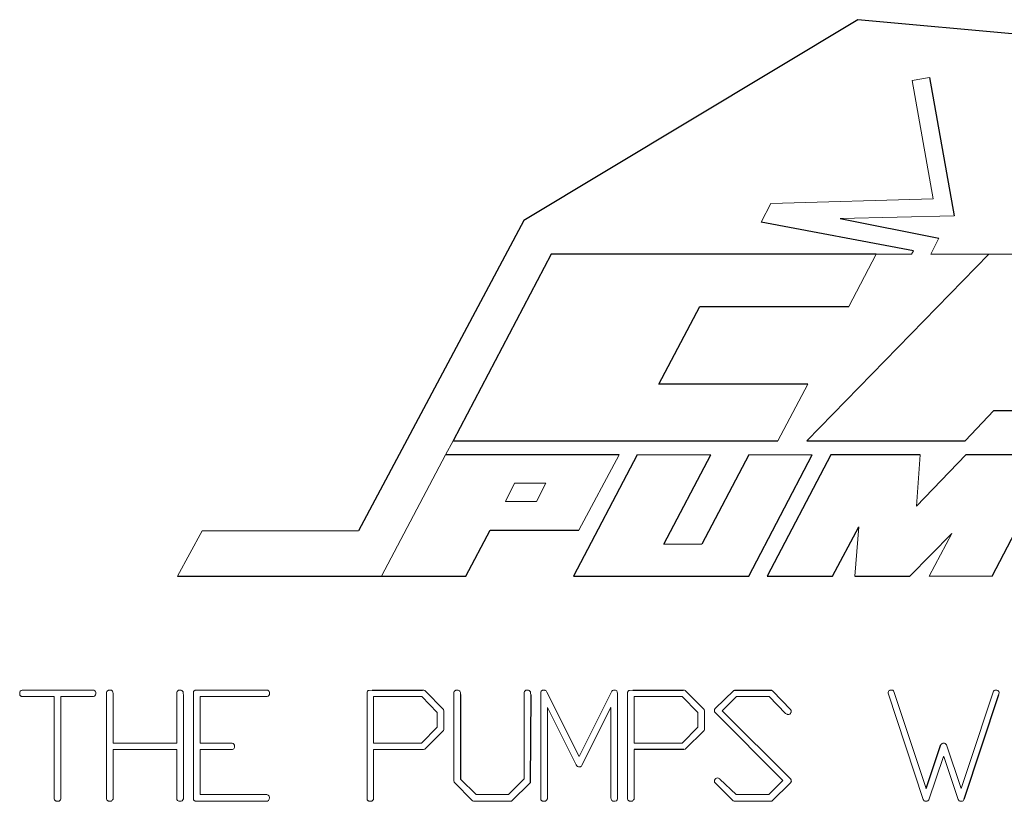
# Model space of a CAD drawing. Units: inches. Extents: x -56 to 45, y -21 to 33.
# Drawn here: x 35 to 36, y 7 to 8 of the extents above; entities that cross this region are included whole.
import ezdxf

# ---------------------------------------------------------------- set-up
doc = ezdxf.new("R2010")
doc.units = ezdxf.units.IN
doc.header["$MEASUREMENT"] = 0

msp = doc.modelspace()

# ---------------------------------------------------------------- linework, layer by layer
at = {"color": 7, "linetype": 'Continuous', "lineweight": 25}
for p, q in [((35.795, 7.6557), (35.3219, 7.3715)), ((36.599, 7.5827), (35.795, 7.6557)), ((35.8962, 7.574), (35.9313, 7.3782)), ((35.7697, 7.3742), (35.9095, 7.3466)), ((35.3219, 7.3715), (35.0882, 6.9325)), ((35.8735, 7.3287), (35.6582, 7.3691)), ((35.3609, 7.3238), (35.2221, 7.0598)), ((35.8206, 7.3238), (35.3609, 7.3238)), ((35.9805, 7.3238), (35.7227, 7.0598)), ((35.5129, 7.1397), (35.571, 7.2499)), ((35.571, 7.2499), (35.7823, 7.2499)), ((35.7242, 7.1397), (35.5129, 7.1397)), ((35.9467, 7.0598), (35.9876, 7.1029)), ((35.9876, 7.1029), (36.1098, 7.1029)), ((35.2221, 7.0598), (35.6818, 7.0598)), ((35.7227, 7.0598), (35.9467, 7.0598)), ((35.4568, 7.0398), (35.2113, 7.0398)), ((35.4825, 7.0398), (35.3923, 6.8683)), ((35.5201, 6.9134), (35.5866, 7.0398)), ((35.6406, 7.0398), (35.5741, 6.9134)), ((35.6407, 6.8683), (35.7301, 7.0398)), ((35.7566, 7.0398), (35.6667, 6.8683)), ((35.883, 7.0398), (35.7566, 7.0398)), ((36.0747, 7.0398), (35.9476, 7.0398)), ((35.9848, 6.8683), (36.0747, 7.0398)), ((35.2401, 6.8683), (35.2743, 6.9331)), ((35.2743, 6.9331), (35.3998, 6.9331)), ((35.7592, 6.8683), (35.7961, 6.938)), ((34.8319, 6.8683), (35.1205, 6.8683)), ((35.1205, 6.8683), (35.2401, 6.8683)), ((35.3923, 6.8683), (35.6407, 6.8683)), ((35.6667, 6.8683), (35.7592, 6.8683)), ((35.7907, 6.8683), (35.8686, 6.8683)), ((35.1074, 6.7069), (35.1788, 6.7071)), ((35.4762, 6.7069), (35.5476, 6.7071)), ((35.6204, 6.7071), (35.6725, 6.7069)), ((35.2324, 6.7007), (35.2324, 6.581)), ((35.3317, 6.7007), (35.3309, 6.5759)), ((35.9942, 6.7002), (35.9451, 6.552)), ((35.6887, 6.5792), (35.5922, 6.6758)), ((35.5485, 6.6227), (35.4782, 6.6227)), ((35.8915, 6.5677), (35.9124, 6.6298))]:
    msp.add_line(p, q, dxfattribs=at)
at = {"color": 144, "linetype": 'Continuous', "lineweight": 18}
for p, q in [((35.8716, 7.5695), (35.8962, 7.574)), ((35.9015, 7.4024), (35.8716, 7.5695)), ((35.6719, 7.3958), (35.9015, 7.4024)), ((35.6582, 7.3691), (35.6719, 7.3958)), ((35.9313, 7.3782), (35.7697, 7.3742)), ((35.9095, 7.3466), (35.8983, 7.3238)), ((35.7823, 7.2499), (35.8206, 7.3238)), ((35.8206, 7.3238), (35.8707, 7.3238)), ((35.8707, 7.3238), (35.8735, 7.3287)), ((35.8983, 7.3238), (35.9805, 7.3238)), ((36.2721, 7.3238), (35.9805, 7.3238)), ((35.6818, 7.0598), (35.7242, 7.1397)), ((35.2113, 7.0398), (35.2221, 7.0598)), ((35.2113, 7.0398), (35.1205, 6.8683)), ((35.3998, 6.9331), (35.4568, 7.0398)), ((35.5866, 7.0398), (35.4825, 7.0398)), ((35.7301, 7.0398), (35.6406, 7.0398)), ((35.8779, 6.9673), (35.883, 7.0398)), ((35.9476, 7.0398), (35.8779, 6.9673)), ((35.309, 6.9997), (35.296, 6.9741)), ((35.3532, 6.9997), (35.309, 6.9997)), ((35.3399, 6.9741), (35.3532, 6.9997)), ((35.296, 6.9741), (35.3399, 6.9741)), ((34.8665, 6.9325), (34.8319, 6.8683)), ((35.0882, 6.9325), (34.8665, 6.9325)), ((35.7961, 6.938), (35.7907, 6.8683)), ((35.8686, 6.8683), (35.9279, 6.9287)), ((35.9279, 6.9287), (35.896, 6.8683)), ((35.5741, 6.9134), (35.5201, 6.9134)), ((35.896, 6.8683), (35.9848, 6.8683)), ((34.612, 6.7071), (34.7132, 6.7069)), ((34.8578, 6.7071), (34.9591, 6.7069)), ((35.1029, 6.7066), (35.1074, 6.7069)), ((35.1029, 6.7066), (35.1074, 6.7069)), ((35.1823, 6.7058), (35.2083, 6.6794)), ((35.3534, 6.7058), (35.3547, 6.7041)), ((35.3534, 6.7058), (35.3547, 6.7041)), ((35.4002, 6.6129), (35.4465, 6.7054)), ((35.4716, 6.7066), (35.4762, 6.7069)), ((35.4716, 6.7066), (35.4762, 6.7069)), ((35.5511, 6.7058), (35.5771, 6.6794)), ((35.5928, 6.6809), (35.6191, 6.7066)), ((35.6191, 6.7066), (35.6204, 6.7071)), ((35.6191, 6.7066), (35.6204, 6.7071)), ((35.6725, 6.7069), (35.674, 6.7058)), ((35.6725, 6.7069), (35.674, 6.7058)), ((35.674, 6.7058), (35.7001, 6.6789)), ((35.8459, 6.7052), (35.8915, 6.5677)), ((35.952, 6.6002), (35.9868, 6.7054)), ((34.6571, 6.6977), (34.6119, 6.6977)), ((34.6571, 6.5545), (34.6571, 6.6977)), ((34.6665, 6.6977), (34.6665, 6.5526)), ((34.7097, 6.6977), (34.6665, 6.6977)), ((34.7313, 6.5543), (34.7313, 6.7041)), ((34.7406, 6.7008), (34.7406, 6.6321)), ((34.8306, 6.6321), (34.8306, 6.704)), ((34.84, 6.7007), (34.84, 6.553)), ((34.8542, 6.5567), (34.8542, 6.7041)), ((34.9557, 6.6977), (34.8636, 6.6977)), ((34.8636, 6.6977), (34.8636, 6.6321)), ((35.1, 6.5543), (35.1, 6.7039)), ((35.1094, 6.6977), (35.1094, 6.6321)), ((35.1774, 6.6977), (35.1094, 6.6977)), ((35.1994, 6.6755), (35.1774, 6.6977)), ((35.223, 6.5789), (35.223, 6.7041)), ((35.3223, 6.5812), (35.3223, 6.7041)), ((35.3459, 6.5543), (35.3459, 6.7039)), ((35.3547, 6.7041), (35.4002, 6.6129)), ((35.4546, 6.6988), (35.4546, 6.553)), ((35.4688, 6.5543), (35.4688, 6.7039)), ((35.4782, 6.6977), (35.4782, 6.6321)), ((35.5462, 6.6977), (35.4782, 6.6977)), ((35.5682, 6.6755), (35.5462, 6.6977)), ((35.6229, 6.6977), (35.6027, 6.6775)), ((35.6692, 6.6977), (35.6229, 6.6977)), ((35.6925, 6.674), (35.6692, 6.6977)), ((35.8874, 6.5522), (35.8376, 6.7026)), ((35.9951, 6.703), (35.9942, 6.7002)), ((35.9951, 6.703), (35.9942, 6.7002)), ((35.2083, 6.6794), (35.2088, 6.6774)), ((35.2083, 6.6794), (35.2088, 6.6774)), ((35.2088, 6.6774), (35.2088, 6.6513)), ((35.3553, 6.6824), (35.3553, 6.553)), ((35.3961, 6.601), (35.3553, 6.6824)), ((35.4446, 6.6819), (35.404, 6.6001)), ((35.4453, 6.6824), (35.4446, 6.6819)), ((35.4453, 6.5543), (35.4453, 6.6824)), ((35.5771, 6.6794), (35.5776, 6.6774)), ((35.5771, 6.6794), (35.5776, 6.6774)), ((35.5776, 6.6774), (35.5776, 6.6513)), ((35.592, 6.6794), (35.5928, 6.6809)), ((35.592, 6.6794), (35.5928, 6.6809)), ((35.6027, 6.6775), (35.6999, 6.5807)), ((35.1994, 6.6543), (35.1994, 6.6755)), ((35.5682, 6.6543), (35.5682, 6.6755)), ((35.1772, 6.6321), (35.1994, 6.6543)), ((35.2083, 6.6498), (35.1817, 6.6234)), ((35.2088, 6.6513), (35.2083, 6.6498)), ((35.2088, 6.6513), (35.2083, 6.6498)), ((35.546, 6.6321), (35.5682, 6.6543)), ((35.5771, 6.6498), (35.5505, 6.6234)), ((35.5776, 6.6513), (35.5771, 6.6498)), ((35.5776, 6.6513), (35.5771, 6.6498)), ((34.7406, 6.6321), (34.8306, 6.6321)), ((34.7406, 6.6227), (34.7406, 6.5532)), ((34.8306, 6.6227), (34.7406, 6.6227)), ((34.8306, 6.5542), (34.8306, 6.6227)), ((34.8636, 6.6321), (34.9091, 6.6321)), ((34.9078, 6.6227), (34.8636, 6.6227)), ((34.8636, 6.6227), (34.8636, 6.559)), ((35.1094, 6.6321), (35.1772, 6.6321)), ((35.1094, 6.6227), (35.1094, 6.5532)), ((35.1798, 6.6227), (35.1094, 6.6227)), ((35.1817, 6.6234), (35.1798, 6.6227)), ((35.1817, 6.6234), (35.1798, 6.6227)), ((35.4782, 6.6321), (35.546, 6.6321)), ((35.4782, 6.6227), (35.4782, 6.5532)), ((35.5505, 6.6234), (35.5485, 6.6227)), ((35.5505, 6.6234), (35.5485, 6.6227)), ((35.9203, 6.6296), (35.9411, 6.5677)), ((35.916, 6.6128), (35.8955, 6.5519)), ((35.9165, 6.6132), (35.916, 6.6128)), ((35.9165, 6.6132), (35.916, 6.6128)), ((35.9368, 6.5522), (35.9165, 6.6132)), ((35.9411, 6.5677), (35.952, 6.6002)), ((35.2324, 6.581), (35.2544, 6.559)), ((35.3003, 6.559), (35.3223, 6.5812)), ((35.5997, 6.581), (35.6227, 6.559)), ((35.6687, 6.559), (35.6887, 6.5792)), ((35.2234, 6.5768), (35.223, 6.5789)), ((35.2234, 6.5768), (35.223, 6.5789)), ((35.2495, 6.5505), (35.2234, 6.5768)), ((35.3309, 6.5759), (35.3044, 6.5498)), ((35.6183, 6.5505), (35.5922, 6.5761)), ((35.6994, 6.5758), (35.6733, 6.5498)), ((35.7005, 6.5771), (35.6994, 6.5758)), ((35.7005, 6.5771), (35.6994, 6.5758)), ((35.7005, 6.5788), (35.7005, 6.578)), ((35.7005, 6.5788), (35.7005, 6.578)), ((34.8542, 6.5524), (34.8542, 6.5567)), ((34.8636, 6.559), (34.9584, 6.559)), ((35.2544, 6.559), (35.3003, 6.559)), ((35.6227, 6.559), (35.6687, 6.559)), ((35.8889, 6.5503), (35.8874, 6.5522)), ((35.8889, 6.5503), (35.8874, 6.5522)), ((35.9385, 6.5503), (35.9368, 6.5522)), ((35.9385, 6.5503), (35.9368, 6.5522)), ((34.9571, 6.5496), (34.857, 6.5496)), ((35.2507, 6.5496), (35.2495, 6.5505)), ((35.2507, 6.5496), (35.2495, 6.5505)), ((35.3022, 6.5496), (35.2507, 6.5496)), ((35.3044, 6.5498), (35.3022, 6.5496)), ((35.3044, 6.5498), (35.3022, 6.5496)), ((35.6196, 6.5496), (35.6183, 6.5505)), ((35.6196, 6.5496), (35.6183, 6.5505)), ((35.6711, 6.5496), (35.6196, 6.5496)), ((35.6733, 6.5498), (35.6711, 6.5496)), ((35.6733, 6.5498), (35.6711, 6.5496))]:
    msp.add_line(p, q, dxfattribs=at)
for points, knots in [([(34.6083, 6.7023), (34.6084, 6.7034), (34.6085, 6.7045), (34.6098, 6.7064), (34.6109, 6.7068), (34.612, 6.7071)], [0, 0, 0, 0, 0.5, 0.5, 1, 1, 1, 1]), ([(34.7132, 6.7069), (34.7136, 6.7067), (34.7141, 6.7066), (34.7145, 6.7064), (34.7148, 6.7062), (34.715, 6.706), (34.7153, 6.7057), (34.7155, 6.7054), (34.7157, 6.7051), (34.7158, 6.7048), (34.716, 6.7043), (34.7161, 6.7038), (34.7162, 6.7033)], [0, 0, 0, 0, 0.0000341097, 0.0000341097, 0.0000341097, 0.000061489, 0.000061489, 0.000061489, 0.0000885863, 0.0000885863, 0.0000885863, 0.0001270167, 0.0001270167, 0.0001270167, 0.0001270167]), ([(34.7313, 6.7041), (34.7315, 6.7046), (34.7317, 6.7051), (34.7321, 6.7056), (34.7324, 6.706), (34.7329, 6.7063), (34.7334, 6.7066), (34.7339, 6.7069), (34.7345, 6.707), (34.7351, 6.7071)], [0, 0, 0, 0, 0.0000422395, 0.0000422395, 0.0000422395, 0.000085263, 0.000085263, 0.000085263, 0.0001291939, 0.0001291939, 0.0001291939, 0.0001291939]), ([(34.7351, 6.7071), (34.7354, 6.7071), (34.7358, 6.7071), (34.7362, 6.707), (34.7366, 6.707), (34.7369, 6.707), (34.7373, 6.7069), (34.7379, 6.7068), (34.7384, 6.7066), (34.7389, 6.7062), (34.7391, 6.7062), (34.7392, 6.7061), (34.7393, 6.706)], [0, 0, 0, 0, 0.0000284349, 0.0000284349, 0.0000284349, 0.0000569736, 0.0000569736, 0.0000569736, 0.0001024303, 0.0001024303, 0.0001024303, 0.0001131481, 0.0001131481, 0.0001131481, 0.0001131481]), ([(34.7393, 6.706), (34.7396, 6.7056), (34.7399, 6.7052), (34.7401, 6.7047), (34.7404, 6.7041), (34.7405, 6.7034), (34.7405, 6.7027), (34.7406, 6.702), (34.7406, 6.7014), (34.7406, 6.7008)], [0, 0, 0, 0, 0.0000383712, 0.0000383712, 0.0000383712, 0.0000917573, 0.0000917573, 0.0000917573, 0.0001387638, 0.0001387638, 0.0001387638, 0.0001387638]), ([(34.8306, 6.704), (34.831, 6.7048), (34.8314, 6.7055), (34.8328, 6.7066), (34.8336, 6.7069), (34.8344, 6.7071)], [0, 0, 0, 0, 0.5, 0.5, 1, 1, 1, 1]), ([(34.8344, 6.7071), (34.8353, 6.707), (34.8361, 6.707), (34.8377, 6.7065), (34.8384, 6.7061), (34.8395, 6.7048), (34.8397, 6.7039), (34.84, 6.7023), (34.84, 6.7015), (34.84, 6.7007)], [0, 0, 0, 0, 0.25, 0.25, 0.5, 0.5, 0.75, 0.75, 1, 1, 1, 1]), ([(34.8542, 6.7041), (34.8544, 6.7046), (34.8546, 6.7051), (34.855, 6.7055), (34.8553, 6.7059), (34.8557, 6.7062), (34.8561, 6.7064), (34.8567, 6.7067), (34.8572, 6.7069), (34.8578, 6.7071)], [0, 0, 0, 0, 0.0000405434, 0.0000405434, 0.0000405434, 0.0000774343, 0.0000774343, 0.0000774343, 0.0001233946, 0.0001233946, 0.0001233946, 0.0001233946]), ([(34.9591, 6.7069), (34.9595, 6.7067), (34.9599, 6.7066), (34.9603, 6.7064), (34.9606, 6.7062), (34.9609, 6.706), (34.9611, 6.7057), (34.9614, 6.7054), (34.9615, 6.7051), (34.9617, 6.7048), (34.9619, 6.7043), (34.962, 6.7038), (34.962, 6.7033)], [0, 0, 0, 0, 0.0000341101, 0.0000341101, 0.0000341101, 0.000061491, 0.000061491, 0.000061491, 0.0000885894, 0.0000885894, 0.0000885894, 0.0001269917, 0.0001269917, 0.0001269917, 0.0001269917]), ([(35.1, 6.7039), (35.1002, 6.7044), (35.1005, 6.705), (35.1008, 6.7054), (35.1011, 6.7057), (35.1014, 6.706), (35.1018, 6.7062), (35.1021, 6.7064), (35.1025, 6.7065), (35.1029, 6.7066)], [0, 0, 0, 0, 0.000042604, 0.000042604, 0.000042604, 0.0000736741, 0.0000736741, 0.0000736741, 0.0001034694, 0.0001034694, 0.0001034694, 0.0001034694]), ([(35.1788, 6.7071), (35.1792, 6.7071), (35.1795, 6.7071), (35.1798, 6.707), (35.1804, 6.707), (35.1809, 6.7068), (35.1814, 6.7065), (35.1817, 6.7063), (35.182, 6.7061), (35.1823, 6.7058)], [0, 0, 0, 0, 0.00002456655, 0.00002456655, 0.00002456655, 0.00006755912, 0.00006755912, 0.00006755912, 0.00009720669, 0.00009720669, 0.00009720669, 0.00009720669]), ([(35.223, 6.7041), (35.2232, 6.7046), (35.2234, 6.7051), (35.2238, 6.7056), (35.2241, 6.706), (35.2246, 6.7063), (35.2251, 6.7066), (35.2256, 6.7069), (35.2262, 6.707), (35.2268, 6.7071)], [0, 0, 0, 0, 0.0000422399, 0.0000422399, 0.0000422399, 0.000085239, 0.000085239, 0.000085239, 0.0001290919, 0.0001290919, 0.0001290919, 0.0001290919]), ([(35.231, 6.7059), (35.2314, 6.7055), (35.2317, 6.7051), (35.2319, 6.7046), (35.2321, 6.7038), (35.2322, 6.703), (35.2323, 6.7023), (35.2323, 6.7017), (35.2323, 6.7012), (35.2324, 6.7007)], [0, 0, 0, 0, 0.0000405758, 0.0000405758, 0.0000405758, 0.0000997831, 0.0000997831, 0.0000997831, 0.000139325, 0.000139325, 0.000139325, 0.000139325]), ([(35.3223, 6.7041), (35.3227, 6.7049), (35.3232, 6.7056), (35.3245, 6.7066), (35.3253, 6.7069), (35.3261, 6.7071)], [0, 0, 0, 0, 0.5, 0.5, 1, 1, 1, 1]), ([(35.3261, 6.7071), (35.327, 6.707), (35.3278, 6.707), (35.3294, 6.7065), (35.3301, 6.7061), (35.3312, 6.7048), (35.3314, 6.7039), (35.3317, 6.7023), (35.3317, 6.7015), (35.3317, 6.7007)], [0, 0, 0, 0, 0.25, 0.25, 0.5, 0.5, 0.75, 0.75, 1, 1, 1, 1]), ([(35.3459, 6.7039), (35.3461, 6.7044), (35.3464, 6.705), (35.3467, 6.7054), (35.347, 6.7058), (35.3474, 6.7061), (35.3479, 6.7064), (35.3483, 6.7066), (35.3488, 6.7068), (35.3492, 6.7069), (35.3496, 6.707), (35.3499, 6.707), (35.3502, 6.7071)], [0, 0, 0, 0, 0.0000444651, 0.0000444651, 0.0000444651, 0.0000818036, 0.0000818036, 0.0000818036, 0.0001189372, 0.0001189372, 0.0001189372, 0.0001434134, 0.0001434134, 0.0001434134, 0.0001434134]), ([(35.3502, 6.7071), (35.3505, 6.7071), (35.3508, 6.707), (35.3511, 6.707), (35.3515, 6.7069), (35.352, 6.7068), (35.3523, 6.7066), (35.3527, 6.7064), (35.3531, 6.7061), (35.3534, 6.7058)], [0, 0, 0, 0, 0.0000231296, 0.0000231296, 0.0000231296, 0.00005587766, 0.00005587766, 0.00005587766, 0.0000905893, 0.0000905893, 0.0000905893, 0.0000905893]), ([(35.4465, 6.7054), (35.4467, 6.7056), (35.4469, 6.7058), (35.4472, 6.706), (35.4474, 6.7061), (35.4477, 6.7063), (35.448, 6.7065), (35.4485, 6.7067), (35.4491, 6.7069), (35.4497, 6.7071)], [0, 0, 0, 0, 0.00002376107, 0.00002376107, 0.00002376107, 0.00004745503, 0.00004745503, 0.00004745503, 0.00009432856, 0.00009432856, 0.00009432856, 0.00009432856]), ([(35.4497, 6.7071), (35.45, 6.707), (35.4504, 6.707), (35.4507, 6.707), (35.4511, 6.7069), (35.4514, 6.7068), (35.4517, 6.7067), (35.4524, 6.7065), (35.453, 6.7061), (35.4536, 6.7058)], [0, 0, 0, 0, 0.0000264614, 0.0000264614, 0.0000264614, 0.0000524171, 0.0000524171, 0.0000524171, 0.000104939, 0.000104939, 0.000104939, 0.000104939]), ([(35.4688, 6.7039), (35.469, 6.7044), (35.4692, 6.705), (35.4696, 6.7054), (35.4699, 6.7057), (35.4702, 6.706), (35.4705, 6.7062), (35.4709, 6.7064), (35.4713, 6.7065), (35.4716, 6.7066)], [0, 0, 0, 0, 0.0000426043, 0.0000426043, 0.0000426043, 0.0000736471, 0.0000736471, 0.0000736471, 0.0001034272, 0.0001034272, 0.0001034272, 0.0001034272]), ([(35.5476, 6.7071), (35.548, 6.7071), (35.5483, 6.7071), (35.5486, 6.707), (35.5491, 6.707), (35.5497, 6.7068), (35.5502, 6.7065), (35.5505, 6.7063), (35.5508, 6.7061), (35.5511, 6.7058)], [0, 0, 0, 0, 0.00002456657, 0.00002456657, 0.00002456657, 0.00006752532, 0.00006752532, 0.00006752532, 0.00009718166, 0.00009718166, 0.00009718166, 0.00009718166]), ([(35.8376, 6.7026), (35.8377, 6.7034), (35.8377, 6.7042), (35.8384, 6.7056), (35.8391, 6.706), (35.8398, 6.7064)], [0, 0, 0, 0, 0.5, 0.5, 1, 1, 1, 1]), ([(35.8398, 6.7064), (35.8399, 6.7065), (35.8401, 6.7066), (35.8403, 6.7067), (35.8405, 6.7068), (35.8407, 6.7069), (35.8409, 6.7069), (35.8413, 6.707), (35.8417, 6.7071), (35.8421, 6.7071)], [0, 0, 0, 0, 0.00001572979, 0.00001572979, 0.00001572979, 0.00003150692, 0.00003150692, 0.00003150692, 0.00006251763, 0.00006251763, 0.00006251763, 0.00006251763]), ([(35.8421, 6.7071), (35.8428, 6.707), (35.8436, 6.707), (35.845, 6.7063), (35.8455, 6.7058), (35.8459, 6.7052)], [0, 0, 0, 0, 0.5, 0.5, 1, 1, 1, 1]), ([(35.9868, 6.7054), (35.987, 6.7056), (35.9872, 6.7058), (35.9874, 6.7059), (35.9877, 6.7063), (35.9882, 6.7066), (35.9886, 6.7068), (35.9889, 6.7069), (35.9892, 6.707), (35.9895, 6.7071)], [0, 0, 0, 0, 0.00002125329, 0.00002125329, 0.00002125329, 0.0000597475, 0.0000597475, 0.0000597475, 0.00008412631, 0.00008412631, 0.00008412631, 0.00008412631]), ([(35.9895, 6.7071), (35.9908, 6.707), (35.9921, 6.7069), (35.9937, 6.7059), (35.9942, 6.7054), (35.9948, 6.7043), (35.995, 6.7036), (35.9951, 6.703)], [0, 0, 0, 0, 0.5, 0.5, 0.75, 0.75, 1, 1, 1, 1]), ([(34.6087, 6.7), (34.6087, 6.7002), (34.6086, 6.7004), (34.6086, 6.7006), (34.6086, 6.7008), (34.6085, 6.7009), (34.6085, 6.7011), (34.6084, 6.7015), (34.6084, 6.7019), (34.6083, 6.7023)], [0, 0, 0, 0, 0.0000147995, 0.0000147995, 0.0000147995, 0.0000296074, 0.0000296074, 0.0000296074, 0.00005912109, 0.00005912109, 0.00005912109, 0.00005912109]), ([(34.6119, 6.6977), (34.6115, 6.6977), (34.6111, 6.6978), (34.6107, 6.698), (34.6104, 6.6982), (34.61, 6.6984), (34.6098, 6.6986), (34.6093, 6.699), (34.609, 6.6995), (34.6087, 6.7)], [0, 0, 0, 0, 0.0000315508, 0.0000315508, 0.0000315508, 0.0000604693, 0.0000604693, 0.0000604693, 0.0001029811, 0.0001029811, 0.0001029811, 0.0001029811]), ([(34.7162, 6.7033), (34.7162, 6.7025), (34.7161, 6.7018), (34.7159, 6.701), (34.7158, 6.7006), (34.7157, 6.7001), (34.7154, 6.6997), (34.7152, 6.6994), (34.715, 6.6991), (34.7147, 6.6989), (34.7144, 6.6986), (34.7141, 6.6984), (34.7137, 6.6983), (34.7131, 6.698), (34.7124, 6.6979), (34.7117, 6.6978), (34.7111, 6.6977), (34.7104, 6.6977), (34.7097, 6.6977)], [0, 0, 0, 0, 0.0000578367, 0.0000578367, 0.0000578367, 0.0000929636, 0.0000929636, 0.0000929636, 0.0001218178, 0.0001218178, 0.0001218178, 0.0001505936, 0.0001505936, 0.0001505936, 0.0002033717, 0.0002033717, 0.0002033717, 0.0002540085, 0.0002540085, 0.0002540085, 0.0002540085]), ([(34.962, 6.7033), (34.962, 6.7025), (34.962, 6.7017), (34.9618, 6.7009), (34.9616, 6.7005), (34.9615, 6.7001), (34.9613, 6.6997), (34.9611, 6.6994), (34.9609, 6.6991), (34.9606, 6.6989), (34.9603, 6.6986), (34.96, 6.6985), (34.9597, 6.6983), (34.9591, 6.698), (34.9585, 6.6979), (34.9578, 6.6978), (34.9571, 6.6977), (34.9564, 6.6977), (34.9557, 6.6977)], [0, 0, 0, 0, 0.0000605469, 0.0000605469, 0.0000605469, 0.0000936361, 0.0000936361, 0.0000936361, 0.0001211313, 0.0001211313, 0.0001211313, 0.0001484465, 0.0001484465, 0.0001484465, 0.0001972212, 0.0001972212, 0.0001972212, 0.0002520037, 0.0002520037, 0.0002520037, 0.0002520037]), ([(35.5918, 6.6779), (35.5918, 6.678), (35.5918, 6.6781), (35.5918, 6.6783), (35.5918, 6.6784), (35.5918, 6.6785), (35.5918, 6.6786), (35.5918, 6.6789), (35.5919, 6.6791), (35.592, 6.6794)], [0, 0, 0, 0, 0.0000096239, 0.0000096239, 0.0000096239, 0.00001925583, 0.00001925583, 0.00001925583, 0.00003844152, 0.00003844152, 0.00003844152, 0.00003844152]), ([(35.5922, 6.6758), (35.5921, 6.6759), (35.5921, 6.6761), (35.592, 6.6763), (35.5919, 6.6766), (35.5918, 6.677), (35.5918, 6.6773), (35.5918, 6.6775), (35.5918, 6.6777), (35.5918, 6.6779)], [0, 0, 0, 0, 0.00001399151, 0.00001399151, 0.00001399151, 0.00004119296, 0.00004119296, 0.00004119296, 0.00005556948, 0.00005556948, 0.00005556948, 0.00005556948]), ([(35.7001, 6.6789), (35.7001, 6.6787), (35.7002, 6.6786), (35.7002, 6.6784), (35.7003, 6.6782), (35.7004, 6.6781), (35.7004, 6.6779), (35.7005, 6.6776), (35.7005, 6.6772), (35.7005, 6.6769)], [0, 0, 0, 0, 0.00001294459, 0.00001294459, 0.00001294459, 0.00002592398, 0.00002592398, 0.00002592398, 0.00005154321, 0.00005154321, 0.00005154321, 0.00005154321]), ([(35.7005, 6.6769), (35.7005, 6.6768), (35.7005, 6.6766), (35.7004, 6.6765), (35.7004, 6.6764), (35.7004, 6.6763), (35.7004, 6.6761), (35.7003, 6.6759), (35.7002, 6.6756), (35.7001, 6.6754)], [0, 0, 0, 0, 0.00001020033, 0.00001020033, 0.00001020033, 0.00002043101, 0.00002043101, 0.00002043101, 0.00004059401, 0.00004059401, 0.00004059401, 0.00004059401]), ([(35.6962, 6.6723), (35.6959, 6.6724), (35.6955, 6.6725), (35.6952, 6.6726), (35.6948, 6.6726), (35.6945, 6.6728), (35.6942, 6.6729), (35.6936, 6.6732), (35.6931, 6.6736), (35.6925, 6.674)], [0, 0, 0, 0, 0.0000264595, 0.0000264595, 0.0000264595, 0.0000526212, 0.0000526212, 0.0000526212, 0.0001048355, 0.0001048355, 0.0001048355, 0.0001048355]), ([(35.7001, 6.6754), (35.6999, 6.6749), (35.6998, 6.6744), (35.6995, 6.674), (35.6992, 6.6737), (35.6989, 6.6734), (35.6985, 6.6731), (35.6981, 6.6729), (35.6977, 6.6727), (35.6973, 6.6726), (35.697, 6.6724), (35.6966, 6.6724), (35.6962, 6.6723)], [0, 0, 0, 0, 0.0000380576, 0.0000380576, 0.0000380576, 0.0000712062, 0.0000712062, 0.0000712062, 0.000104183, 0.000104183, 0.000104183, 0.0001332325, 0.0001332325, 0.0001332325, 0.0001332325]), ([(34.9125, 6.6276), (34.9124, 6.6264), (34.9123, 6.625), (34.9109, 6.6236), (34.9103, 6.6233), (34.9091, 6.6229), (34.9085, 6.6228), (34.9078, 6.6227)], [0, 0, 0, 0, 0.5, 0.5, 0.75, 0.75, 1, 1, 1, 1]), ([(34.9091, 6.6321), (34.91, 6.6317), (34.911, 6.6313), (34.9122, 6.6297), (34.9124, 6.6287), (34.9125, 6.6276)], [0, 0, 0, 0, 0.5, 0.5, 1, 1, 1, 1]), ([(35.9124, 6.6298), (35.9128, 6.6304), (35.9133, 6.631), (35.9147, 6.6318), (35.9155, 6.6319), (35.9162, 6.632)], [0, 0, 0, 0, 0.5, 0.5, 1, 1, 1, 1]), ([(35.9162, 6.632), (35.9171, 6.6319), (35.9179, 6.6318), (35.9193, 6.631), (35.9199, 6.6303), (35.9203, 6.6296)], [0, 0, 0, 0, 0.5, 0.5, 1, 1, 1, 1]), ([(35.4006, 6.5982), (35.3997, 6.5983), (35.3987, 6.5984), (35.3972, 6.5994), (35.3966, 6.6002), (35.3961, 6.601)], [0, 0, 0, 0, 0.5, 0.5, 1, 1, 1, 1]), ([(35.404, 6.6001), (35.4037, 6.5997), (35.4033, 6.5992), (35.4028, 6.5989), (35.4024, 6.5986), (35.4021, 6.5984), (35.4017, 6.5983), (35.4013, 6.5982), (35.401, 6.5982), (35.4006, 6.5982)], [0, 0, 0, 0, 0.0000455638, 0.0000455638, 0.0000455638, 0.0000764943, 0.0000764943, 0.0000764943, 0.0001031123, 0.0001031123, 0.0001031123, 0.0001031123]), ([(35.5918, 6.5782), (35.5918, 6.5784), (35.5918, 6.5785), (35.5918, 6.5786), (35.5918, 6.5787), (35.5918, 6.5789), (35.5918, 6.579), (35.5918, 6.5792), (35.5919, 6.5795), (35.592, 6.5797)], [0, 0, 0, 0, 0.0000095031, 0.0000095031, 0.0000095031, 0.00001901879, 0.00001901879, 0.00001901879, 0.00003786339, 0.00003786339, 0.00003786339, 0.00003786339]), ([(35.592, 6.5797), (35.5924, 6.5805), (35.5929, 6.5812), (35.5943, 6.5822), (35.5952, 6.5825), (35.596, 6.5826)], [0, 0, 0, 0, 0.5, 0.5, 1, 1, 1, 1]), ([(35.596, 6.5826), (35.5966, 6.5826), (35.5973, 6.5825), (35.5978, 6.5823), (35.5984, 6.5821), (35.5989, 6.5818), (35.5993, 6.5814), (35.5994, 6.5812), (35.5995, 6.5811), (35.5997, 6.581)], [0, 0, 0, 0, 0.0000463125, 0.0000463125, 0.0000463125, 0.0000901543, 0.0000901543, 0.0000901543, 0.0001033818, 0.0001033818, 0.0001033818, 0.0001033818]), ([(35.6999, 6.5807), (35.7, 6.5806), (35.7001, 6.5804), (35.7002, 6.5803), (35.7003, 6.5801), (35.7003, 6.58), (35.7004, 6.5798), (35.7005, 6.5795), (35.7005, 6.5791), (35.7005, 6.5788)], [0, 0, 0, 0, 0.00001347847, 0.00001347847, 0.00001347847, 0.00002714676, 0.00002714676, 0.00002714676, 0.00005273923, 0.00005273923, 0.00005273923, 0.00005273923]), ([(35.5922, 6.5761), (35.5921, 6.5763), (35.5921, 6.5765), (35.592, 6.5767), (35.592, 6.5768), (35.5919, 6.577), (35.5919, 6.5772), (35.5918, 6.5775), (35.5918, 6.5779), (35.5918, 6.5782)], [0, 0, 0, 0, 0.00001359107, 0.00001359107, 0.00001359107, 0.0000271954, 0.0000271954, 0.0000271954, 0.00005425136, 0.00005425136, 0.00005425136, 0.00005425136]), ([(35.7005, 6.578), (35.7006, 6.5778), (35.7008, 6.5777), (35.7009, 6.5776), (35.7009, 6.5776), (35.7009, 6.5775), (35.7009, 6.5775), (35.7009, 6.5775), (35.7009, 6.5775), (35.7009, 6.5774), (35.7009, 6.5774), (35.7009, 6.5774), (35.7009, 6.5774), (35.7008, 6.5774), (35.7008, 6.5773), (35.7008, 6.5773), (35.7007, 6.5772), (35.7006, 6.5771), (35.7005, 6.5771)], [0, 0, 0, 0, 0.00001341416, 0.00001341416, 0.00001341416, 0.00001535823, 0.00001535823, 0.00001535823, 0.00001683083, 0.00001683083, 0.00001683083, 0.00001830242, 0.00001830242, 0.00001830242, 0.00002087094, 0.00002087094, 0.00002087094, 0.00002993114, 0.00002993114, 0.00002993114, 0.00002993114]), ([(34.6626, 6.5496), (34.6617, 6.5496), (34.6608, 6.5497), (34.66, 6.5499), (34.6596, 6.55), (34.6592, 6.5502), (34.6589, 6.5504), (34.6586, 6.5505), (34.6583, 6.5508), (34.658, 6.551), (34.6578, 6.5513), (34.6576, 6.5516), (34.6575, 6.5519), (34.6573, 6.5525), (34.6571, 6.5531), (34.6571, 6.5538), (34.6571, 6.554), (34.6571, 6.5543), (34.6571, 6.5545)], [0, 0, 0, 0, 0.0000652348, 0.0000652348, 0.0000652348, 0.0000963049, 0.0000963049, 0.0000963049, 0.0001228046, 0.0001228046, 0.0001228046, 0.0001496755, 0.0001496755, 0.0001496755, 0.000198422, 0.000198422, 0.000198422, 0.000217358, 0.000217358, 0.000217358, 0.000217358]), ([(34.6665, 6.5526), (34.6663, 6.5521), (34.6661, 6.5516), (34.6658, 6.5512), (34.6655, 6.5509), (34.6652, 6.5506), (34.6648, 6.5503), (34.6644, 6.5501), (34.664, 6.5499), (34.6636, 6.5498), (34.6633, 6.5497), (34.6629, 6.5497), (34.6626, 6.5496)], [0, 0, 0, 0, 0.0000391039, 0.0000391039, 0.0000391039, 0.0000719915, 0.0000719915, 0.0000719915, 0.0001046456, 0.0001046456, 0.0001046456, 0.0001320028, 0.0001320028, 0.0001320028, 0.0001320028]), ([(34.736, 6.5496), (34.7353, 6.5496), (34.7345, 6.5497), (34.7339, 6.5499), (34.7335, 6.55), (34.7332, 6.5501), (34.7328, 6.5503), (34.7326, 6.5505), (34.7323, 6.5507), (34.7321, 6.551), (34.7319, 6.5512), (34.7318, 6.5515), (34.7317, 6.5518), (34.7314, 6.5524), (34.7313, 6.553), (34.7313, 6.5537), (34.7313, 6.5539), (34.7313, 6.5541), (34.7313, 6.5543)], [0, 0, 0, 0, 0.0000531304, 0.0000531304, 0.0000531304, 0.0000819856, 0.0000819856, 0.0000819856, 0.0001061208, 0.0001061208, 0.0001061208, 0.0001304258, 0.0001304258, 0.0001304258, 0.0001795778, 0.0001795778, 0.0001795778, 0.0001956611, 0.0001956611, 0.0001956611, 0.0001956611]), ([(34.7406, 6.5532), (34.7405, 6.5529), (34.7404, 6.5525), (34.7402, 6.5522), (34.7401, 6.5518), (34.7398, 6.5514), (34.7395, 6.5511), (34.7391, 6.5507), (34.7386, 6.5503), (34.7382, 6.55)], [0, 0, 0, 0, 0.0000267109, 0.0000267109, 0.0000267109, 0.0000620917, 0.0000620917, 0.0000620917, 0.0001047517, 0.0001047517, 0.0001047517, 0.0001047517]), ([(34.8353, 6.5496), (34.8347, 6.5497), (34.8341, 6.5497), (34.8329, 6.55), (34.8323, 6.5504), (34.8309, 6.5516), (34.8307, 6.553), (34.8306, 6.5542)], [0, 0, 0, 0, 0.25, 0.25, 0.5, 0.5, 1, 1, 1, 1]), ([(34.84, 6.553), (34.8397, 6.552), (34.8393, 6.551), (34.8375, 6.5498), (34.8364, 6.5497), (34.8353, 6.5496)], [0, 0, 0, 0, 0.5, 0.5, 1, 1, 1, 1]), ([(34.857, 6.5496), (34.8567, 6.5498), (34.8564, 6.5499), (34.8561, 6.5501), (34.8556, 6.5503), (34.8552, 6.5507), (34.8549, 6.5511), (34.8546, 6.5515), (34.8544, 6.5519), (34.8542, 6.5524)], [0, 0, 0, 0, 0.0000262238, 0.0000262238, 0.0000262238, 0.0000666184, 0.0000666184, 0.0000666184, 0.0001040728, 0.0001040728, 0.0001040728, 0.0001040728]), ([(34.962, 6.5543), (34.9619, 6.553), (34.9616, 6.5517), (34.9598, 6.5498), (34.9584, 6.5496), (34.9571, 6.5496)], [0, 0, 0, 0, 0.5, 0.5, 1, 1, 1, 1]), ([(34.9584, 6.559), (34.959, 6.5588), (34.9597, 6.5587), (34.9602, 6.5583), (34.9605, 6.5581), (34.9608, 6.5579), (34.9611, 6.5575), (34.9613, 6.5572), (34.9615, 6.5569), (34.9617, 6.5565), (34.9619, 6.5559), (34.962, 6.5553), (34.962, 6.5547), (34.962, 6.5546), (34.962, 6.5544), (34.962, 6.5543)], [0, 0, 0, 0, 0.000047049, 0.000047049, 0.000047049, 0.0000775001, 0.0000775001, 0.0000775001, 0.0001079445, 0.0001079445, 0.0001079445, 0.0001533783, 0.0001533783, 0.0001533783, 0.0001646593, 0.0001646593, 0.0001646593, 0.0001646593]), ([(35.1047, 6.5496), (35.104, 6.5496), (35.1033, 6.5497), (35.1027, 6.5499), (35.1023, 6.55), (35.1019, 6.5501), (35.1016, 6.5503), (35.1013, 6.5505), (35.1011, 6.5507), (35.1009, 6.551), (35.1007, 6.5512), (35.1005, 6.5515), (35.1004, 6.5518), (35.1002, 6.5524), (35.1001, 6.553), (35.1001, 6.5536), (35.1001, 6.5538), (35.1001, 6.5541), (35.1, 6.5543)], [0, 0, 0, 0, 0.0000529285, 0.0000529285, 0.0000529285, 0.0000819566, 0.0000819566, 0.0000819566, 0.0001064142, 0.0001064142, 0.0001064142, 0.0001309654, 0.0001309654, 0.0001309654, 0.0001771795, 0.0001771795, 0.0001771795, 0.0001949442, 0.0001949442, 0.0001949442, 0.0001949442]), ([(35.1094, 6.5532), (35.1093, 6.5529), (35.1092, 6.5525), (35.109, 6.5522), (35.1088, 6.5518), (35.1086, 6.5514), (35.1083, 6.5511), (35.1079, 6.5507), (35.1074, 6.5503), (35.107, 6.55)], [0, 0, 0, 0, 0.0000267109, 0.0000267109, 0.0000267109, 0.0000620664, 0.0000620664, 0.0000620664, 0.0001046979, 0.0001046979, 0.0001046979, 0.0001046979]), ([(35.3506, 6.5496), (35.3499, 6.5496), (35.3492, 6.5497), (35.3485, 6.5499), (35.3482, 6.55), (35.3478, 6.5501), (35.3475, 6.5503), (35.3472, 6.5505), (35.347, 6.5507), (35.3468, 6.551), (35.3465, 6.5512), (35.3464, 6.5515), (35.3463, 6.5518), (35.3461, 6.5524), (35.346, 6.553), (35.3459, 6.5536), (35.3459, 6.5538), (35.3459, 6.5541), (35.3459, 6.5543)], [0, 0, 0, 0, 0.0000529394, 0.0000529394, 0.0000529394, 0.0000819555, 0.0000819555, 0.0000819555, 0.0001064149, 0.0001064149, 0.0001064149, 0.0001309669, 0.0001309669, 0.0001309669, 0.0001772294, 0.0001772294, 0.0001772294, 0.000194921, 0.000194921, 0.000194921, 0.000194921]), ([(35.3553, 6.553), (35.3552, 6.5526), (35.3551, 6.5522), (35.3548, 6.5518), (35.3545, 6.5513), (35.3541, 6.5509), (35.3537, 6.5506), (35.3534, 6.5504), (35.3531, 6.5502), (35.3528, 6.55)], [0, 0, 0, 0, 0.000032302, 0.000032302, 0.000032302, 0.00007501636, 0.00007501636, 0.00007501636, 0.00009994054, 0.00009994054, 0.00009994054, 0.00009994054]), ([(35.45, 6.5496), (35.4487, 6.5497), (35.4474, 6.5499), (35.4455, 6.5517), (35.4453, 6.553), (35.4453, 6.5543)], [0, 0, 0, 0, 0.5, 0.5, 1, 1, 1, 1]), ([(35.4546, 6.553), (35.4543, 6.552), (35.4539, 6.551), (35.4521, 6.5498), (35.451, 6.5497), (35.45, 6.5496)], [0, 0, 0, 0, 0.5, 0.5, 1, 1, 1, 1]), ([(35.4735, 6.5496), (35.4728, 6.5496), (35.4721, 6.5497), (35.4715, 6.5499), (35.4711, 6.55), (35.4707, 6.5501), (35.4704, 6.5503), (35.4701, 6.5505), (35.4699, 6.5507), (35.4697, 6.551), (35.4695, 6.5512), (35.4693, 6.5515), (35.4692, 6.5518), (35.469, 6.5524), (35.4689, 6.553), (35.4689, 6.5536), (35.4689, 6.5538), (35.4688, 6.5541), (35.4688, 6.5543)], [0, 0, 0, 0, 0.0000529444, 0.0000529444, 0.0000529444, 0.0000819574, 0.0000819574, 0.0000819574, 0.0001064186, 0.0001064186, 0.0001064186, 0.0001309719, 0.0001309719, 0.0001309719, 0.0001772561, 0.0001772561, 0.0001772561, 0.0001949145, 0.0001949145, 0.0001949145, 0.0001949145]), ([(35.4782, 6.5532), (35.4781, 6.5529), (35.478, 6.5525), (35.4778, 6.5522), (35.4776, 6.5518), (35.4774, 6.5514), (35.4771, 6.5511), (35.4767, 6.5507), (35.4762, 6.5503), (35.4757, 6.55)], [0, 0, 0, 0, 0.0000267109, 0.0000267109, 0.0000267109, 0.0000620408, 0.0000620408, 0.0000620408, 0.0001046563, 0.0001046563, 0.0001046563, 0.0001046563]), ([(35.8955, 6.5519), (35.8954, 6.5516), (35.8952, 6.5514), (35.895, 6.5511), (35.8946, 6.5507), (35.8942, 6.5504), (35.8938, 6.5501), (35.8934, 6.5499), (35.893, 6.5497), (35.8925, 6.5496)], [0, 0, 0, 0, 0.00002506624, 0.00002506624, 0.00002506624, 0.00006478894, 0.00006478894, 0.00006478894, 0.0000997447, 0.0000997447, 0.0000997447, 0.0000997447]), ([(35.9451, 6.552), (35.9447, 6.5514), (35.9443, 6.5508), (35.9432, 6.55), (35.9426, 6.5498), (35.9419, 6.5496)], [0, 0, 0, 0, 0.5, 0.5, 1, 1, 1, 1]), ([(34.7382, 6.55), (34.738, 6.5499), (34.7378, 6.5499), (34.7376, 6.5498), (34.7375, 6.5498), (34.7373, 6.5497), (34.7371, 6.5497), (34.7367, 6.5496), (34.7363, 6.5496), (34.736, 6.5496)], [0, 0, 0, 0, 0.00001462566, 0.00001462566, 0.00001462566, 0.00002931564, 0.00002931564, 0.00002931564, 0.00005815038, 0.00005815038, 0.00005815038, 0.00005815038]), ([(35.107, 6.55), (35.1068, 6.5499), (35.1066, 6.5499), (35.1064, 6.5498), (35.1062, 6.5498), (35.1061, 6.5497), (35.1059, 6.5497), (35.1055, 6.5496), (35.1051, 6.5496), (35.1047, 6.5496)], [0, 0, 0, 0, 0.00001462567, 0.00001462567, 0.00001462567, 0.00002931597, 0.00002931597, 0.00002931597, 0.00005810204, 0.00005810204, 0.00005810204, 0.00005810204]), ([(35.3528, 6.55), (35.3526, 6.55), (35.3525, 6.5499), (35.3523, 6.5498), (35.3519, 6.5497), (35.3515, 6.5496), (35.3512, 6.5496), (35.351, 6.5496), (35.3508, 6.5496), (35.3506, 6.5496)], [0, 0, 0, 0, 0.00001472795, 0.00001472795, 0.00001472795, 0.00004373124, 0.00004373124, 0.00004373124, 0.00005853191, 0.00005853191, 0.00005853191, 0.00005853191]), ([(35.4757, 6.55), (35.4756, 6.5499), (35.4754, 6.5499), (35.4752, 6.5498), (35.475, 6.5498), (35.4748, 6.5497), (35.4746, 6.5497), (35.4743, 6.5496), (35.4739, 6.5496), (35.4735, 6.5496)], [0, 0, 0, 0, 0.00001462568, 0.00001462568, 0.00001462568, 0.0000293162, 0.0000293162, 0.0000293162, 0.00005807002, 0.00005807002, 0.00005807002, 0.00005807002]), ([(35.8925, 6.5496), (35.8922, 6.5496), (35.8919, 6.5496), (35.8916, 6.5496), (35.8913, 6.5497), (35.891, 6.5497), (35.8907, 6.5497), (35.8901, 6.5498), (35.8895, 6.55), (35.8889, 6.5503)], [0, 0, 0, 0, 0.00002373739, 0.00002373739, 0.00002373739, 0.00004751899, 0.00004751899, 0.00004751899, 0.00009452027, 0.00009452027, 0.00009452027, 0.00009452027]), ([(35.9419, 6.5496), (35.9416, 6.5496), (35.9413, 6.5496), (35.941, 6.5496), (35.9407, 6.5497), (35.9404, 6.5497), (35.9401, 6.5497), (35.9396, 6.5499), (35.939, 6.5501), (35.9385, 6.5503)], [0, 0, 0, 0, 0.00002244919, 0.00002244919, 0.00002244919, 0.00004494356, 0.00004494356, 0.00004494356, 0.0000893819, 0.0000893819, 0.0000893819, 0.0000893819])]:
    msp.add_open_spline(points, degree=3, knots=knots, dxfattribs=at)
for points in [[(35.2268, 6.7071), (35.2283, 6.7071), (35.2298, 6.7068), (35.231, 6.7059)], [(35.4536, 6.7058), (35.4547, 6.7037), (35.4546, 6.7012), (35.4546, 6.6988)], [(35.8907, 6.5497), (35.8901, 6.5498), (35.8895, 6.55), (35.8889, 6.5503)]]:
    msp.add_open_spline(points, degree=3, dxfattribs=at)

doc.saveas('drawing.dxf')
